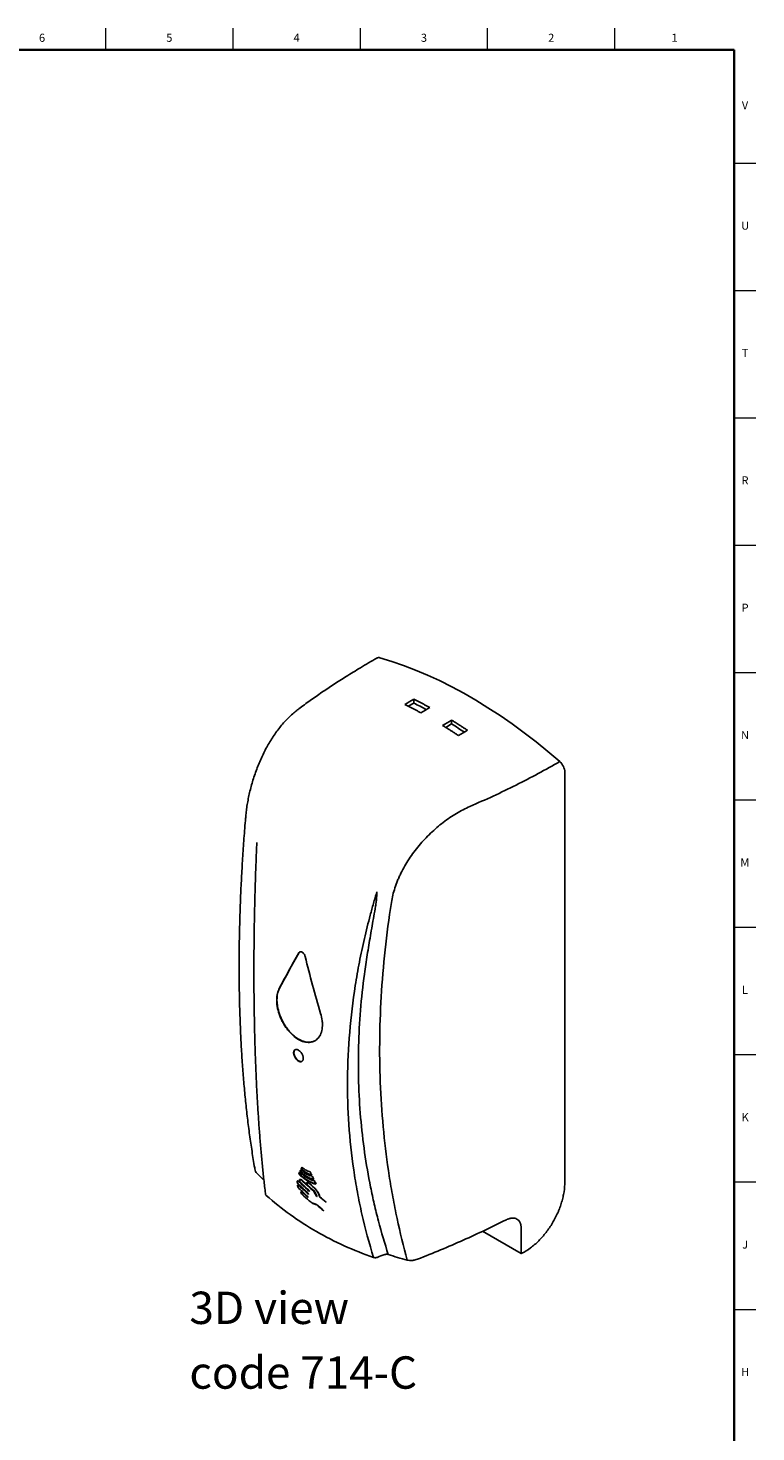
# Model space of a CAD drawing. Units: inches. Extents: x 0.2 to 47.8, y 0.2 to 35.8.
# Drawn here: x 36.6 to 47.8, y 14.1 to 35.8 of the extents above; entities that cross this region are included whole.
import ezdxf

# ---------------------------------------------------------------- set-up
doc = ezdxf.new("R2010")
doc.units = ezdxf.units.IN
doc.header["$MEASUREMENT"] = 0
doc.linetypes.add('SLD-Solid', pattern=[0])
doc.layers.add('NOTES', color=1, linetype='SLD-Solid')
doc.layers.add('TITLE', color=8, linetype='SLD-Solid')
doc.styles.add('SLDTEXTSTYLE0', font='GOTHIC.TTF', dxfattribs={"width": 0.913})

# ---------------------------------------------------------------- blocks, each defined once
blk = doc.blocks.new('SW_NOTE_0')
at = {"layer": 'NOTES', "color": 0, "char_height": 0.5, "attachment_point": 1, "style": 'SLDTEXTSTYLE0'}
for s, insert in [('3D view', (0, 0.639)), ('code 714-C', (0, -0.361))]:
    blk.add_mtext(s, dxfattribs=dict(at, insert=insert))

msp = doc.modelspace()

# ---------------------------------------------------------------- linework, layer by layer
at = {"color": 7, "linetype": 'SLD-Solid', "lineweight": 25}
for p, q in [((42.4585418, 25.3521902), (42.5434125, 25.401185)), ((42.5434125, 25.4614135), (42.5434125, 25.401185)), ((43.037196, 25.0268522), (43.1274827, 25.0789736)), ((43.1274827, 25.1390595), (43.1274827, 25.0789736)), ((44.8793398, 24.3331402), (44.8793398, 18.0018638)), ((40.8080066, 18.204301), (40.8185588, 18.2259718)), ((40.1134661, 18.1372089), (40.2248838, 18.0286181)), ((40.7539708, 18.0149916), (40.7468064, 18.0108556)), ((40.7705239, 18.1259352), (40.763372, 18.1218065)), ((40.7705239, 18.1259352), (40.7808529, 18.1477125)), ((40.789241, 18.1653276), (40.7820943, 18.1612019)), ((40.782258, 18.0310817), (40.7832485, 18.037591)), ((40.7905465, 18.0402061), (40.7833618, 18.0360585)), ((40.789241, 18.1653276), (40.7996019, 18.1868815)), ((40.8080066, 18.204301), (40.8008646, 18.2001779)), ((40.7598751, 17.9519649), (40.7526801, 17.9478114)), ((40.8111548, 17.8502099), (40.8039591, 17.8460559)), ((40.8951653, 17.9855364), (40.8961896, 17.9916835)), ((40.9035642, 17.9943416), (40.8963826, 17.9901958)), ((40.9177591, 17.8177622), (40.9129375, 17.8149788)), ((40.9288426, 17.8652429), (40.9238965, 17.8623875)), ((40.9270096, 17.867069), (40.9246783, 17.8657232)), ((41.0008999, 17.8543726), (40.9986839, 17.8530933)), ((41.0052654, 17.8570919), (41.0030458, 17.8558105)), ((40.907045, 17.7706407), (40.902347, 17.7679286)), ((40.9056365, 17.7732018), (40.9032075, 17.7717996)), ((41.0421587, 17.7823509), (41.0378805, 17.7798811)), ((41.0407231, 17.6520842), (41.0383104, 17.6506913)), ((41.0446622, 17.7835676), (41.0424228, 17.7822748)), ((41.0898383, 17.7727155), (41.0870876, 17.7711276)), ((44.2047843, 16.8930468), (43.6057459, 17.2388643)), ((44.2047843, 16.8930468), (44.2047843, 17.2855456))]:
    msp.add_line(p, q, dxfattribs=at)
at = {"color": 7, "linetype": 'SLD-Solid', "lineweight": 25, "flags": 128}
msp.add_lwpolyline([(44.7994114, 24.4979858), (44.6172186, 24.6529563), (44.4336949, 24.8016842), (44.2490426, 24.9440056), (44.0634652, 25.0797636), (43.8771672, 25.2088086), (43.6903539, 25.3309985), (43.5032312, 25.4461985), (43.3160054, 25.5542817), (43.1288827, 25.6551289), (42.9420694, 25.7486291), (42.7557714, 25.8346791), (42.570194, 25.9131842), (42.3855417, 25.9840579), (42.202018, 26.0472219), (42.0198252, 26.1026067)], dxfattribs=at)
at = {"color": 7, "linetype": 'SLD-Solid', "lineweight": 25}
for centre, radius, start, end in [((41.9998237, 26.0448756), 0.0610979, 70.89084582, 117.93782583), ((82.5669777, -42.8187361), 79.1458439, 120.377421391, 120.493787934), ((39.5371439, 19.2818534), 6.817908, 61.98741215, 63.83631235), ((82.8230193, -42.9616052), 79.1629553, 120.377338441, 120.493679716), ((83.1596021, -43.1559103), 79.1629553, 120.377338441, 120.493679716), ((38.9588059, 18.2702498), 7.9835197, 56.83164874, 58.52272966), ((83.3985353, -43.2987841), 79.1458439, 120.377421391, 120.493787934), ((44.6445581, 24.3211022), 0.2350901, 2.93515887, 48.79936374)]:
    msp.add_arc(centre, radius, start, end, dxfattribs=at)
for points, knots in [([(41.9715409, 26.0983648), (41.8867608, 26.0484123), (41.7269645, 25.95426), (41.5035953, 25.8169528), (41.305291, 25.6904948), (41.118789, 25.5665844), (40.9400602, 25.441728), (40.8130917, 25.3505378), (40.7486959, 25.3014666), (40.7411591, 25.2957233)], [0, 0, 0, 0, 0.1953662892, 0.3682329959, 0.5256243047, 0.6716856631, 0.8269750072, 0.9797492423, 1, 1, 1, 1]), ([(42.7908999, 25.3333647), (42.7771368, 25.3408019), (42.749612, 25.3556755), (42.70834, 25.3775341), (42.667083, 25.399062), (42.6258422, 25.4202181), (42.5846154, 25.441044), (42.5571473, 25.4546234), (42.5434125, 25.4614135)], [0, 0, 0, 0, 0.1666815624, 0.3333452435, 0.4999999848, 0.6666547296, 0.8333184207, 1, 1, 1, 1]), ([(40.7416017, 25.2937576), (40.7394254, 25.2922109), (40.7151183, 25.2749367), (40.6698605, 25.2361876), (40.6060367, 25.1773145), (40.5438945, 25.1121843), (40.4836373, 25.0420825), (40.4256681, 24.9673044), (40.370279, 24.8884104), (40.317745, 24.8058852), (40.2683086, 24.7202238), (40.2222179, 24.6319871), (40.1796035, 24.5414908), (40.1401803, 24.4490355), (40.1038936, 24.3547526), (40.0708453, 24.2591446), (40.0412151, 24.1629446), (40.0151563, 24.0669142), (39.9927997, 23.9717852), (39.9741792, 23.8781803), (39.9594057, 23.7863433), (39.9494657, 23.7105122), (39.9458865, 23.6661637), (39.9446701, 23.6510919)], [0, 0, 0, 0, 0.0051124821, 0.0570993046, 0.1094620541, 0.1620096187, 0.2145465449, 0.2669415109, 0.3190981498, 0.3709451619, 0.4224371343, 0.4735559646, 0.5241552541, 0.5746642544, 0.6253064158, 0.6760003057, 0.7265706357, 0.7768854683, 0.8268347341, 0.8763216223, 0.9253101321, 0.9746167907, 1, 1, 1, 1]), ([(42.4048196, 25.3799857), (42.4185544, 25.3731957), (42.4460225, 25.3596162), (42.4872492, 25.3387904), (42.52849, 25.3176343), (42.5697471, 25.2961065), (42.6110191, 25.2742479), (42.6385438, 25.2593744), (42.652307, 25.2519372)], [0, 0, 0, 0, 0.1666815859, 0.3333452805, 0.500000026, 0.6666547656, 0.833318443, 1, 1, 1, 1]), ([(42.9888898, 25.057632), (43.0026529, 25.0491787), (43.0301777, 25.0322728), (43.0714496, 25.0064798), (43.1127067, 24.9803732), (43.1539475, 24.9539137), (43.1951743, 24.9271401), (43.2226424, 24.9090055), (43.2363772, 24.8999378)], [0, 0, 0, 0, 0.166681557, 0.3333452344, 0.499999974, 0.6666547195, 0.8333184141, 1, 1, 1, 1]), ([(43.3749701, 24.9813656), (43.3612353, 24.9904333), (43.3337672, 25.0085679), (43.2925404, 25.0353414), (43.2512996, 25.0618008), (43.2100426, 25.0879074), (43.1687706, 25.1137004), (43.1412458, 25.1306062), (43.1274827, 25.1390595)], [0, 0, 0, 0, 0.1666815793, 0.3333452704, 0.5000000152, 0.6666547565, 0.8333184376, 1, 1, 1, 1]), ([(44.7994114, 24.4979858), (44.690415, 24.4350635), (44.57979, 24.3732737), (44.3550687, 24.2521443), (44.2409252, 24.1927815), (43.8933366, 24.018844), (43.6547787, 23.9084323), (43.4084388, 23.8042026)], [0, 0, 0, 0, 0.25, 0.25, 0.5, 0.5, 1, 1, 1, 1]), ([(39.944487, 23.650899), (39.942551, 23.6294872), (39.9310426, 23.5022069), (39.9137225, 23.2723534), (39.8926168, 22.9619626), (39.8754529, 22.6556382), (39.8617623, 22.3526002), (39.8516165, 22.0529157), (39.8449531, 21.7568236), (39.841737, 21.4642829), (39.8419176, 21.1752422), (39.8454851, 20.8895411), (39.8525075, 20.6071925), (39.8630391, 20.3282266), (39.8771289, 20.0527508), (39.8948341, 19.7807078), (39.9162075, 19.512034), (39.9413008, 19.2470243), (39.9702927, 18.9856329), (40.0031416, 18.727425), (40.0405275, 18.4725751), (40.0693744, 18.2906558), (40.0870756, 18.1950912), (40.0894974, 18.1820165)], [0, 0, 0, 0, 0.01050032, 0.0624180779, 0.1139206153, 0.1652905055, 0.2166951396, 0.2680094265, 0.3192631155, 0.3704858904, 0.4217077202, 0.4729651651, 0.5243328732, 0.5757489979, 0.6272422934, 0.6788413838, 0.7305747552, 0.7824802558, 0.8343620507, 0.8864862214, 0.9389557023, 0.991648181, 1, 1, 1, 1]), ([(43.4084388, 23.8042026), (43.3390668, 23.7737419), (43.2701913, 23.7378144), (43.1675859, 23.6761145), (43.1335036, 23.6542376), (43.0655892, 23.6078263), (43.0316901, 23.5832402), (42.9644697, 23.5315375), (42.9312075, 23.5044596), (42.866243, 23.4485664), (42.8344875, 23.4197187), (42.7413936, 23.3304959), (42.6822068, 23.2674659), (42.5980688, 23.1672633), (42.5707419, 23.1328133), (42.518787, 23.0633213), (42.4940213, 23.0281262), (42.4233677, 22.9211647), (42.3810912, 22.8480343), (42.3347648, 22.7540712), (42.3258075, 22.7351019), (42.3087281, 22.6972487), (42.300593, 22.6783427), (42.2773914, 22.6216808), (42.2635262, 22.5839809), (42.2267388, 22.4710688), (42.2085856, 22.3960407), (42.1972578, 22.3212079)], [0, 0, 0, 0, 0.125, 0.125, 0.1875, 0.1875, 0.25, 0.25, 0.3125, 0.3125, 0.375, 0.375, 0.5, 0.5, 0.5625, 0.5625, 0.625, 0.625, 0.75, 0.75, 0.78125, 0.78125, 0.8125, 0.8125, 0.875, 0.875, 1, 1, 1, 1]), ([(40.1165473, 23.2494854), (40.1113319, 23.1443705), (40.1047434, 23.0115833), (40.1013275, 22.8802403), (40.1006157, 22.852869)], [0, 0, 0, 0, 0.7916047556, 1, 1, 1, 1]), ([(40.0994768, 22.8495237), (40.0968033, 22.7722364), (40.0908297, 22.599545), (40.0836785, 22.3355171), (40.0775877, 22.0558552), (40.0733405, 21.7790464), (40.0708562, 21.5045243), (40.0701577, 21.2333862), (40.0712251, 20.9655906), (40.0740463, 20.7011076), (40.078607, 20.4400321), (40.0848845, 20.1826232), (40.0928931, 19.9292789), (40.1026449, 19.6802424), (40.1141532, 19.4355789), (40.127436, 19.1952462), (40.1425135, 18.9592102), (40.1594001, 18.7274585), (40.178038, 18.5011166), (40.1982225, 18.2797976), (40.22064, 18.0629365), (40.2380497, 17.9062347), (40.2489211, 17.8231127), (40.2506423, 17.8099525)], [0, 0, 0, 0, 0.0402553266, 0.0899467983, 0.139299539, 0.1891844698, 0.2390397396, 0.2889010832, 0.338794305, 0.3887529408, 0.4388125593, 0.4889272675, 0.539029269, 0.5890827217, 0.639124521, 0.689187185, 0.7392994089, 0.7894978984, 0.8397902767, 0.8894976267, 0.9395911263, 0.9904357833, 1, 1, 1, 1]), ([(41.9729359, 22.4868416), (41.9546627, 22.4263831), (41.9368272, 22.3659841), (41.902338, 22.2451212), (41.8856438, 22.1846812), (41.8372111, 22.0033316), (41.8071223, 21.8823926), (41.7513491, 21.6404167), (41.7256502, 21.5192997), (41.6787685, 21.2774566), (41.6575795, 21.1567192), (41.5628381, 20.553909), (41.5227672, 20.0744217), (41.5144469, 19.1206708), (41.5462434, 18.6514005), (41.6302746, 18.0744755), (41.6493036, 17.9595769), (41.691818, 17.7307724), (41.715306, 17.6168745), (41.7922659, 17.2775881), (41.8522796, 17.0543041), (41.9209636, 16.8340126)], [0, 0, 0, 0, 0.03125, 0.03125, 0.0625, 0.0625, 0.125, 0.125, 0.1875, 0.1875, 0.25, 0.25, 0.5, 0.5, 0.75, 0.75, 0.8125, 0.8125, 0.875, 0.875, 1, 1, 1, 1]), ([(41.7802762, 21.2146183), (41.7936642, 21.3130432), (41.8081728, 21.4116812), (41.8391432, 21.6095378), (41.855617, 21.7087447), (41.8899076, 21.9079741), (41.9078086, 22.0079632), (41.9342274, 22.1593232), (41.9429811, 22.2100071), (41.9551238, 22.2867979), (41.9590102, 22.3125111), (41.9641367, 22.3514641), (41.965728, 22.3645125), (41.9684201, 22.3908528), (41.9695759, 22.4041198), (41.9699927, 22.4177325)], [0, 0, 0, 0, 0.25, 0.25, 0.5, 0.5, 0.75, 0.75, 0.875, 0.875, 0.9375, 0.9375, 0.96875, 0.96875, 1, 1, 1, 1]), ([(42.1972578, 22.3212079), (42.1204641, 21.8265119), (42.0676979, 21.3408547), (42.0112167, 20.3858789), (42.0075031, 19.9165592), (42.0489935, 18.9940633), (42.0941958, 18.5408895), (42.1804819, 17.9853506), (42.1992256, 17.8747928), (42.239656, 17.6548125), (42.2613524, 17.5453451), (42.3307427, 17.2189974), (42.3825807, 17.0048852), (42.439677, 16.7943159)], [0, 0, 0, 0, 0.25, 0.25, 0.5, 0.5, 0.75, 0.75, 0.8125, 0.8125, 0.875, 0.875, 1, 1, 1, 1]), ([(40.8629098, 21.4854636), (40.8611959, 21.4924586), (40.8588158, 21.4993111), (40.8527506, 21.5127377), (40.8491048, 21.5191798), (40.8409074, 21.5309922), (40.8362896, 21.5364387), (40.8266247, 21.5457063), (40.8214356, 21.5496599), (40.8110816, 21.5556413), (40.8057807, 21.5577548), (40.7955697, 21.5599579), (40.7906218, 21.5600733), (40.7813732, 21.5582971), (40.7771815, 21.5564497), (40.7696668, 21.5508185), (40.7664866, 21.5471332), (40.7639148, 21.5426121)], [0, 0, 0, 0, 0.125, 0.125, 0.25, 0.25, 0.375, 0.375, 0.5, 0.5, 0.625, 0.625, 0.75, 0.75, 0.875, 0.875, 1, 1, 1, 1]), ([(40.7683539, 21.5451747), (40.7715556, 21.5504899), (40.7750026, 21.5562123), (40.7806408, 21.557817), (40.7810421, 21.5579312)], [0, 0, 0, 0, 0.9288296308, 1, 1, 1, 1]), ([(42.1488385, 16.8793826), (42.0933492, 17.0499398), (42.0427208, 17.2222009), (41.9742259, 17.4830381), (41.9526283, 17.5703942), (41.9119091, 17.7459191), (41.8927803, 17.8341243), (41.8034452, 18.2767205), (41.7522313, 18.6352095), (41.7057331, 19.1792596), (41.6952944, 19.3616664), (41.6846157, 19.7285891), (41.6843865, 19.9132294), (41.6942087, 20.2835127), (41.704262, 20.4693764), (41.7346049, 20.8416), (41.7548878, 21.0279711), (41.7802762, 21.2146183)], [0, 0, 0, 0, 0.125, 0.125, 0.1875, 0.1875, 0.25, 0.25, 0.5, 0.5, 0.625, 0.625, 0.75, 0.75, 0.875, 0.875, 1, 1, 1, 1]), ([(40.4576245, 20.978902), (40.4449508, 20.9543779), (40.4357567, 20.9266249), (40.4284361, 20.8880138), (40.4271838, 20.8800928), (40.4251111, 20.8638445), (40.4242915, 20.8555029), (40.4225173, 20.8302135), (40.4222275, 20.8128951), (40.4233872, 20.7773652), (40.4248368, 20.7591536), (40.4295138, 20.7218209), (40.4327664, 20.7026356), (40.4449607, 20.6452844), (40.4563384, 20.6068276), (40.4784385, 20.5488304), (40.486576, 20.5296709), (40.5041362, 20.4922184), (40.5135907, 20.4738408), (40.5338624, 20.4377901), (40.5447402, 20.4200268), (40.5676548, 20.3856628), (40.5795794, 20.3692141), (40.6043445, 20.3377431), (40.6171851, 20.3227209), (40.6438049, 20.294129), (40.6576763, 20.2804867), (40.6996924, 20.2428138), (40.7284389, 20.2217061), (40.7653152, 20.2003869), (40.7727594, 20.1963708), (40.7875486, 20.1889622), (40.7949123, 20.1855573), (40.8169124, 20.1762225), (40.8314579, 20.1711693), (40.860304, 20.1633878), (40.8746276, 20.1606569), (40.9029172, 20.1576238), (40.9166297, 20.1573448), (40.9432141, 20.1591632), (40.9560859, 20.1612609), (40.9809716, 20.167847), (40.9930647, 20.1723812), (41.0272404, 20.1893592), (41.0473056, 20.2050448), (41.0732657, 20.2350723), (41.081219, 20.246212), (41.0952681, 20.2700767), (41.1014295, 20.2828674), (41.1120359, 20.3101436), (41.116481, 20.324629), (41.1235852, 20.3553538), (41.1261859, 20.3713705), (41.1294942, 20.4043688), (41.1302127, 20.4213975), (41.1297719, 20.4565172), (41.1285995, 20.4747116), (41.1222215, 20.5302128), (41.1142944, 20.5679742), (41.1026809, 20.6065189)], [0, 0, 0, 0, 0.0625, 0.0625, 0.078125, 0.078125, 0.09375, 0.09375, 0.125, 0.125, 0.15625, 0.15625, 0.1875, 0.1875, 0.25, 0.25, 0.28125, 0.28125, 0.3125, 0.3125, 0.34375, 0.34375, 0.375, 0.375, 0.40625, 0.40625, 0.4375, 0.4375, 0.5, 0.5, 0.515625, 0.515625, 0.53125, 0.53125, 0.5625, 0.5625, 0.59375, 0.59375, 0.625, 0.625, 0.65625, 0.65625, 0.6875, 0.6875, 0.75, 0.75, 0.78125, 0.78125, 0.8125, 0.8125, 0.84375, 0.84375, 0.875, 0.875, 0.90625, 0.90625, 0.9375, 0.9375, 1, 1, 1, 1]), ([(41.0189729, 20.1864216), (41.0167865, 20.1850441), (41.0045451, 20.1773317), (40.9775745, 20.1672887), (40.9438505, 20.1607024), (40.9071429, 20.1598204), (40.8690145, 20.1641186), (40.829606, 20.1753447), (40.7898448, 20.1918887), (40.7499727, 20.213358), (40.7106313, 20.241001), (40.6723438, 20.2731059), (40.6352261, 20.3092575), (40.6002916, 20.3501475), (40.567626, 20.3941559), (40.5372418, 20.4408899), (40.5104072, 20.4903989), (40.4867917, 20.5413448), (40.4663286, 20.5933608), (40.4503981, 20.6458559), (40.4383119, 20.6979088), (40.4299176, 20.7492221), (40.4264654, 20.8000629), (40.4273672, 20.8470952), (40.4317378, 20.8884077), (40.4399847, 20.9253858), (40.4501129, 20.9563445), (40.4578661, 20.9726495), (40.4620557, 20.9814601)], [0, 0, 0, 0, 0.0091282326, 0.0511090868, 0.1008275153, 0.1272150446, 0.1726660442, 0.2222931847, 0.248632286, 0.2939998425, 0.343543477, 0.3698373283, 0.4151219255, 0.4646751064, 0.4909730981, 0.5362599805, 0.585905533, 0.6122525617, 0.6576241014, 0.7073518783, 0.7337433508, 0.7791957562, 0.8289265461, 0.8588037813, 0.9007836741, 0.9416160286, 0.9684513384, 1, 1, 1, 1]), ([(40.7069483, 19.9239614), (40.7104516, 19.9179358), (40.7142349, 19.9122055), (40.7223402, 19.9013125), (40.7267135, 19.8960987), (40.7357635, 19.8865647), (40.7404184, 19.8822515), (40.7499871, 19.874525), (40.7549318, 19.8711051), (40.7646654, 19.8654762), (40.7695034, 19.8632208), (40.77912, 19.8598549), (40.7838244, 19.85878), (40.7927892, 19.8578669), (40.7971164, 19.8580202), (40.8052568, 19.8595767), (40.8089999, 19.8609569), (40.8158476, 19.8648879), (40.8189775, 19.8674782), (40.8243455, 19.8736708), (40.8266084, 19.8772697), (40.8302854, 19.885477), (40.831684, 19.8900922), (40.833497, 19.8999442), (40.8339349, 19.9052247), (40.8338369, 19.9165226), (40.8333004, 19.9223737), (40.8312967, 19.9343998), (40.8298069, 19.9406525), (40.8259445, 19.9531788), (40.8235947, 19.9594132), (40.8180698, 19.9718259), (40.814862, 19.9780461), (40.8078721, 19.9899099), (40.8040684, 19.9956154), (40.7958328, 20.0065656), (40.7914455, 20.0117381), (40.782406, 20.0211892), (40.7776899, 20.0255396), (40.7680187, 20.0333124), (40.7631685, 20.0366567), (40.7534405, 20.0422939), (40.7485096, 20.0446007), (40.738969, 20.0479662), (40.7343429, 20.049048), (40.7253788, 20.0500067), (40.7210443, 20.0498655), (40.7130443, 20.0483697), (40.7093261, 20.047025), (40.7024714, 20.0430983), (40.699426, 20.040563), (40.694136, 20.0344432), (40.6918619, 20.030809), (40.6882277, 20.0226157), (40.6868732, 20.0181026), (40.6850738, 20.0082559), (40.6846368, 20.0028692), (40.6847308, 19.9916961), (40.6852463, 19.9858715), (40.6872305, 19.9737386), (40.6887005, 19.9674831), (40.6943672, 19.9487811), (40.6999416, 19.9360127), (40.7069483, 19.9239614)], [0, 0, 0, 0, 0.03125, 0.03125, 0.0625, 0.0625, 0.09375, 0.09375, 0.125, 0.125, 0.15625, 0.15625, 0.1875, 0.1875, 0.21875, 0.21875, 0.25, 0.25, 0.28125, 0.28125, 0.3125, 0.3125, 0.34375, 0.34375, 0.375, 0.375, 0.40625, 0.40625, 0.4375, 0.4375, 0.46875, 0.46875, 0.5, 0.5, 0.53125, 0.53125, 0.5625, 0.5625, 0.59375, 0.59375, 0.625, 0.625, 0.65625, 0.65625, 0.6875, 0.6875, 0.71875, 0.71875, 0.75, 0.75, 0.78125, 0.78125, 0.8125, 0.8125, 0.84375, 0.84375, 0.875, 0.875, 0.90625, 0.90625, 0.9375, 0.9375, 1, 1, 1, 1]), ([(40.7228964, 19.9090574), (40.7163379, 19.9189703), (40.7032208, 19.938796), (40.6915999, 19.9719079), (40.6876005, 20.0031019), (40.6926645, 20.0282866), (40.7011033, 20.0433657), (40.7091557, 20.0460551), (40.7107296, 20.0465807)], [0, 0, 0, 0, 0.1907219938, 0.3814439025, 0.5721686763, 0.7629050062, 0.9536562, 1, 1, 1, 1]), ([(40.8161554, 19.8667835), (40.8137128, 19.8649861), (40.8057661, 19.8591383), (40.7863777, 19.8604895), (40.7614179, 19.8708883), (40.7392648, 19.888763), (40.7274466, 19.9034159), (40.7228964, 19.9090574)], [0, 0, 0, 0, 0.1090350104, 0.3547464282, 0.6004576469, 0.8461696403, 1, 1, 1, 1]), ([(40.9391672, 18.1575679), (40.9296861, 18.1589624), (40.9198716, 18.1615802), (40.9046732, 18.1672717), (40.8995271, 18.169465), (40.8890717, 18.1744564), (40.8837379, 18.1772707), (40.8678045, 18.1864667), (40.8571978, 18.1936215), (40.8360132, 18.2099444), (40.825375, 18.21918), (40.8150172, 18.2292381)], [0, 0, 0, 0, 0.25, 0.25, 0.375, 0.375, 0.5, 0.5, 0.75, 0.75, 1, 1, 1, 1]), ([(40.0893615, 18.1820082), (40.0893368, 18.1817012), (40.0884402, 18.1705525), (40.0983259, 18.1546525), (40.1101699, 18.1410066), (40.1134661, 18.1372089)], [0, 0, 0, 0, 0.0200286699, 0.7272749791, 1, 1, 1, 1]), ([(40.7704853, 18.0047244), (40.7670009, 18.0080284), (40.7634487, 18.0107088), (40.7565872, 18.0145726), (40.7533098, 18.0157238), (40.7475962, 18.0163111), (40.7451211, 18.0157453), (40.7413822, 18.0130289), (40.7400801, 18.0108551), (40.7388357, 18.0052667), (40.73888, 18.0018363), (40.740314, 17.9941774), (40.7416796, 17.9900157), (40.7456317, 17.9813703), (40.7481419, 17.9770557), (40.7539974, 17.9688367), (40.757282, 17.9650211), (40.7607605, 17.9617134)], [0, 0, 0, 0, 0.125, 0.125, 0.25, 0.25, 0.375, 0.375, 0.5, 0.5, 0.625, 0.625, 0.75, 0.75, 0.875, 0.875, 1, 1, 1, 1]), ([(40.7613685, 17.9646802), (40.7583454, 17.9675571), (40.7554938, 17.9708719), (40.7504103, 17.97801), (40.7482088, 17.9818045), (40.7431232, 17.9929335), (40.7417897, 18.0000886), (40.7434109, 18.0073682), (40.744536, 18.0092555), (40.7478023, 18.0116289), (40.7499246, 18.0121189), (40.7574563, 18.0113431), (40.763808, 18.0077741), (40.7698641, 18.0020251)], [0, 0, 0, 0, 0.125, 0.125, 0.25, 0.25, 0.5, 0.5, 0.625, 0.625, 0.75, 0.75, 1, 1, 1, 1]), ([(40.763372, 18.1218065), (40.785868, 18.1007679), (40.8085262, 18.0816816), (40.8541718, 18.0472635), (40.877159, 18.0319316), (40.923483, 18.0051848), (40.9462165, 17.9941227), (40.9907068, 17.9765088), (41.0124891, 17.9699423), (41.0337799, 17.9657034)], [0, 0, 0, 0, 0.25, 0.25, 0.5, 0.5, 0.75, 0.75, 1, 1, 1, 1]), ([(41.0300956, 17.9730805), (41.0122125, 17.9777533), (40.9722456, 17.9881965), (40.9073619, 18.0210448), (40.8378841, 18.066496), (40.7931821, 18.1059414), (40.7705239, 18.1259352)], [0, 0, 0, 0, 0.2163054073, 0.4834186467, 0.7381592665, 1, 1, 1, 1]), ([(40.8096849, 18.0291498), (40.8058685, 18.0327283), (40.8019733, 18.0356272), (40.7944386, 18.0397948), (40.7908345, 18.0410282), (40.7845414, 18.0416275), (40.7818098, 18.0409909), (40.7776733, 18.0379937), (40.776226, 18.0356075), (40.7748241, 18.0294897), (40.7748545, 18.0257416), (40.7763927, 18.0173851), (40.777874, 18.0128511), (40.7821766, 18.0034445), (40.7849154, 17.9987553), (40.7913113, 17.989834), (40.7949041, 17.9856956), (40.7987135, 17.9821127)], [0, 0, 0, 0, 0.125, 0.125, 0.25, 0.25, 0.375, 0.375, 0.5, 0.5, 0.625, 0.625, 0.75, 0.75, 0.875, 0.875, 1, 1, 1, 1]), ([(41.0078522, 18.0176194), (40.9896258, 18.0216532), (40.9710288, 18.0275522), (40.933136, 18.0429338), (40.9138402, 18.0524168), (40.8843579, 18.0694215), (40.8744607, 18.0755475), (40.8548142, 18.0885276), (40.8450251, 18.095404), (40.8157578, 18.1171776), (40.7963792, 18.1332121), (40.7771318, 18.1508115)], [0, 0, 0, 0, 0.25, 0.25, 0.5, 0.5, 0.625, 0.625, 0.75, 0.75, 1, 1, 1, 1]), ([(40.7993354, 17.9850759), (40.7959802, 17.9882341), (40.7928202, 17.9918765), (40.7871917, 17.9997304), (40.7847583, 18.0039087), (40.7810175, 18.0120899), (40.7796888, 18.0161491), (40.778344, 18.0234575), (40.7783133, 18.0267839), (40.7795467, 18.032167), (40.7808144, 18.0342672), (40.7844755, 18.0369209), (40.78685, 18.0374797), (40.7952552, 18.0366778), (40.8023251, 18.0327745), (40.809047, 18.0264641)], [0, 0, 0, 0, 0.125, 0.125, 0.25, 0.25, 0.375, 0.375, 0.5, 0.5, 0.625, 0.625, 0.75, 0.75, 1, 1, 1, 1]), ([(40.7820943, 18.1612019), (40.800084, 18.143708), (40.8182665, 18.1278989), (40.8458287, 18.1066177), (40.8550644, 18.0999321), (40.8736353, 18.0873931), (40.8830181, 18.0815147), (40.9108127, 18.0654664), (40.9289542, 18.0567958), (40.9644716, 18.0434237), (40.9819515, 18.038718), (40.998634, 18.0361962)], [0, 0, 0, 0, 0.25, 0.25, 0.375, 0.375, 0.5, 0.5, 0.75, 0.75, 1, 1, 1, 1]), ([(40.9952819, 18.0429946), (40.9837268, 18.0455059), (40.9567209, 18.0513753), (40.9113813, 18.0723244), (40.8611803, 18.1035053), (40.8202839, 18.1359452), (40.7965994, 18.1583629), (40.789241, 18.1653276)], [0, 0, 0, 0, 0.1793165147, 0.4190905199, 0.6521261954, 0.891922642, 1, 1, 1, 1]), ([(40.9731052, 18.087972), (40.9593866, 18.090376), (40.9452694, 18.0944086), (40.9235268, 18.1028053), (40.9161842, 18.1059978), (40.9013064, 18.1131826), (40.893736, 18.1171957), (40.8709924, 18.1303245), (40.8558999, 18.1404412), (40.8258471, 18.163315), (40.8108097, 18.1761476), (40.7960331, 18.1901936)], [0, 0, 0, 0, 0.25, 0.25, 0.375, 0.375, 0.5, 0.5, 0.75, 0.75, 1, 1, 1, 1]), ([(40.8008646, 18.2001779), (40.8144388, 18.1866624), (40.8281946, 18.1744713), (40.849097, 18.1580991), (40.8561096, 18.1529632), (40.8702279, 18.1433514), (40.8773381, 18.1388781), (40.8983267, 18.1267569), (40.9120292, 18.1202782), (40.9388527, 18.1105155), (40.951979, 18.1072621), (40.9643786, 18.1057834)], [0, 0, 0, 0, 0.25, 0.25, 0.375, 0.375, 0.5, 0.5, 0.75, 0.75, 1, 1, 1, 1]), ([(40.9612465, 18.1122167), (40.9541851, 18.1135556), (40.9363749, 18.1169326), (40.9055981, 18.1303957), (40.8701934, 18.1513725), (40.8373216, 18.1763542), (40.8168859, 18.1958361), (40.8080066, 18.204301)], [0, 0, 0, 0, 0.1493910319, 0.3767938195, 0.5978152256, 0.825252052, 1, 1, 1, 1]), ([(40.2603933, 17.7926395), (40.2573166, 17.7958028), (40.2520116, 17.8012574), (40.2512532, 17.8074173), (40.2509347, 17.8100048)], [0, 0, 0, 0, 0.5799509795, 1, 1, 1, 1]), ([(40.2603933, 17.7926395), (40.4981648, 17.582956), (40.7566584, 17.3968606), (41.3162199, 17.0738327), (41.6111805, 16.9404258), (41.9209636, 16.8340126)], [0, 0, 0, 0, 0.5, 0.5, 1, 1, 1, 1]), ([(40.7764127, 17.9417363), (40.7729078, 17.9450541), (40.7693381, 17.9477474), (40.7624515, 17.9516326), (40.759166, 17.9527924), (40.7534481, 17.9533918), (40.7509763, 17.9528298), (40.7472534, 17.9501171), (40.7459641, 17.9479436), (40.7447513, 17.9423518), (40.7448146, 17.9389188), (40.7462903, 17.931249), (40.7476779, 17.9270808), (40.7516771, 17.9184158), (40.7542109, 17.9140901), (40.7601133, 17.905845), (40.7634204, 17.9020152), (40.7669193, 17.8986937)], [0, 0, 0, 0, 0.125, 0.125, 0.25, 0.25, 0.375, 0.375, 0.5, 0.5, 0.625, 0.625, 0.75, 0.75, 0.875, 0.875, 1, 1, 1, 1]), ([(40.7675078, 17.9015119), (40.7644649, 17.9044028), (40.7615917, 17.9077322), (40.7564641, 17.9148976), (40.7542401, 17.918705), (40.7490908, 17.9298658), (40.7477182, 17.9370341), (40.7492992, 17.9443222), (40.750414, 17.9462105), (40.7536682, 17.9485819), (40.7557892, 17.9490689), (40.763331, 17.9482766), (40.7697116, 17.9446853), (40.7758074, 17.9389084)], [0, 0, 0, 0, 0.125, 0.125, 0.25, 0.25, 0.5, 0.5, 0.625, 0.625, 0.75, 0.75, 1, 1, 1, 1]), ([(40.8219391, 17.842218), (40.8191757, 17.8448003), (40.8163625, 17.8468961), (40.8109396, 17.8499153), (40.8083541, 17.8508141), (40.8016143, 17.8514963), (40.7984716, 17.8491799), (40.7970798, 17.8426284), (40.7971443, 17.8399517), (40.7983347, 17.8339725), (40.7994408, 17.8307264), (40.804198, 17.820611), (40.8091316, 17.8138042), (40.814651, 17.8086352)], [0, 0, 0, 0, 0.125, 0.125, 0.25, 0.25, 0.5, 0.5, 0.625, 0.625, 0.75, 0.75, 1, 1, 1, 1]), ([(40.8152721, 17.8115063), (40.812974, 17.8136602), (40.8108024, 17.816141), (40.8069228, 17.8214804), (40.8052379, 17.8243176), (40.8013268, 17.832637), (40.8002666, 17.8379856), (40.8018104, 17.8452507), (40.8043938, 17.8471912), (40.8119579, 17.8464243), (40.8167722, 17.8437502), (40.8213742, 17.8394449)], [0, 0, 0, 0, 0.125, 0.125, 0.25, 0.25, 0.5, 0.5, 0.75, 0.75, 1, 1, 1, 1]), ([(40.9222085, 17.9841235), (40.9184641, 17.9875258), (40.9146363, 17.9902737), (40.9072185, 17.9942003), (40.9036637, 17.995345), (40.8974463, 17.9958378), (40.8947422, 17.9951826), (40.8906396, 17.9922185), (40.8891994, 17.9898849), (40.8877902, 17.9839374), (40.8878063, 17.9803107), (40.8892925, 17.972247), (40.8907373, 17.9678843), (40.8949359, 17.9588698), (40.8976158, 17.9543799), (40.9038738, 17.9458653), (40.9073952, 17.9419205), (40.9111333, 17.9385141)], [0, 0, 0, 0, 0.125, 0.125, 0.25, 0.25, 0.375, 0.375, 0.5, 0.5, 0.625, 0.625, 0.75, 0.75, 0.875, 0.875, 1, 1, 1, 1]), ([(40.9117827, 17.941467), (40.9085122, 17.9444499), (40.9054372, 17.9478965), (40.8999633, 17.9553472), (40.8976006, 17.959317), (40.892157, 17.9710098), (40.8907626, 17.9785921), (40.8926084, 17.9863863), (40.8938621, 17.9884283), (40.8974667, 17.9910344), (40.8998039, 17.9916064), (40.9080485, 17.9909525), (40.9149681, 17.9872937), (40.9215197, 17.9813336)], [0, 0, 0, 0, 0.125, 0.125, 0.25, 0.25, 0.5, 0.5, 0.625, 0.625, 0.75, 0.75, 1, 1, 1, 1]), ([(40.9976113, 17.9128326), (41.0083675, 17.9032502), (41.0185702, 17.8927185), (41.0330641, 17.8755389), (41.0377615, 17.8695658), (41.0465832, 17.8575248), (41.050748, 17.8514114), (41.0585883, 17.838999), (41.0622888, 17.8326514), (41.0690377, 17.8200205), (41.0720806, 17.813758), (41.0802406, 17.7951235), (41.0844199, 17.7827881), (41.0870876, 17.7711276)], [0, 0, 0, 0, 0.25, 0.25, 0.375, 0.375, 0.5, 0.5, 0.625, 0.625, 0.75, 0.75, 1, 1, 1, 1]), ([(41.0900682, 17.7719912), (41.087161, 17.783912), (41.0828541, 17.7962193), (41.0743464, 17.8152507), (41.0711434, 17.821722), (41.0642249, 17.8344756), (41.0604926, 17.8408018), (41.0484834, 17.8596313), (41.0392856, 17.8720937), (41.0246502, 17.8893629), (41.0196048, 17.8949267), (41.0091721, 17.9056596), (41.0037797, 17.9108285), (40.9983226, 17.9156843)], [0, 0, 0, 0, 0.25, 0.25, 0.375, 0.375, 0.5, 0.5, 0.75, 0.75, 0.875, 0.875, 1, 1, 1, 1]), ([(44.2160644, 16.898781), (44.2611523, 16.921727), (44.3052259, 16.9492589), (44.3699051, 16.99715), (44.3912249, 17.0142203), (44.4333837, 17.0506204), (44.4542789, 17.0700207), (44.5149024, 17.1303745), (44.5530275, 17.1738084), (44.6069051, 17.2436573), (44.6243666, 17.2678149), (44.6578946, 17.3173732), (44.6738132, 17.342543), (44.7191397, 17.419171), (44.7461413, 17.4717374), (44.7758682, 17.5392867), (44.781625, 17.552927), (44.7926248, 17.5801438), (44.7978741, 17.5937312), (44.812887, 17.6344297), (44.8309477, 17.6885247), (44.845182, 17.7422695), (44.8574882, 17.7958301), (44.8626941, 17.8226351), (44.8751719, 17.9018329), (44.8793398, 17.9527835), (44.8793398, 18.0018638)], [0, 0, 0, 0, 0.125, 0.125, 0.1875, 0.1875, 0.25, 0.25, 0.375, 0.375, 0.4375, 0.4375, 0.5, 0.5, 0.625, 0.625, 0.65625, 0.65625, 0.6875, 0.6875, 0.75, 0.8125, 0.8125, 0.875, 0.875, 1, 1, 1, 1]), ([(40.9243038, 17.7075199), (40.9441434, 17.6917485), (40.9637422, 17.6790498), (40.9927896, 17.6645545), (41.0023431, 17.6605407), (41.0207536, 17.6543099), (41.0296773, 17.6520582), (41.0383104, 17.6506913)], [0, 0, 0, 0, 0.5, 0.5, 0.75, 0.75, 1, 1, 1, 1]), ([(41.0377161, 17.6546925), (41.0206566, 17.6572222), (41.0025116, 17.663237), (40.9736985, 17.6774468), (40.9639043, 17.6830341), (40.9443636, 17.6956427), (40.9345545, 17.7026938), (40.9247046, 17.7105121)], [0, 0, 0, 0, 0.5, 0.5, 0.75, 0.75, 1, 1, 1, 1]), ([(42.6008548, 16.8062644), (42.7215913, 16.8531326), (42.8408157, 16.9012016), (43.0763942, 16.9995311), (43.192697, 17.049773), (43.5365779, 17.2030831), (43.7594614, 17.3088561), (43.97667, 17.4176249)], [0, 0, 0, 0, 0.25, 0.25, 0.5, 0.5, 1, 1, 1, 1]), ([(44.2047843, 17.2855456), (44.2047843, 17.3017944), (44.2033495, 17.3170503), (44.1991153, 17.3384966), (44.1973544, 17.345404), (44.1931141, 17.3587242), (44.1906209, 17.3651573), (44.1822023, 17.3832974), (44.1753178, 17.3939879), (44.158996, 17.4125773), (44.1494538, 17.4204979), (44.1285284, 17.4327846), (44.1170842, 17.4372637), (44.0983928, 17.4414264), (44.0918919, 17.44238), (44.0786676, 17.4433792), (44.0651515, 17.4434908), (44.0510584, 17.4418588), (44.0366718, 17.4393453), (44.0292987, 17.4376377), (44.0069712, 17.4312144), (43.9919097, 17.4252562), (43.97667, 17.4176249)], [0, 0, 0, 0, 0.125, 0.125, 0.1875, 0.1875, 0.25, 0.25, 0.375, 0.375, 0.5, 0.5, 0.625, 0.625, 0.6875, 0.6875, 0.75, 0.8125, 0.8125, 0.875, 0.875, 1, 1, 1, 1]), ([(41.9209636, 16.8340126), (41.9249209, 16.8326533), (41.9292351, 16.8316684), (41.9385562, 16.830424), (41.9434387, 16.83019), (41.9582673, 16.8306355), (41.9682893, 16.832485), (41.9769573, 16.8355935)], [0, 0, 0, 0, 0.25, 0.25, 0.5, 0.5, 1, 1, 1, 1]), ([(42.0933821, 16.877388), (42.0976707, 16.8789291), (42.1021996, 16.8801486), (42.1117344, 16.8819502), (42.1166639, 16.8825071), (42.1264147, 16.8828805), (42.1313182, 16.8826937), (42.1404914, 16.8815885), (42.144888, 16.8806592), (42.1488385, 16.8793826)], [0, 0, 0, 0, 0.25, 0.25, 0.5, 0.5, 0.75, 0.75, 1, 1, 1, 1]), ([(42.6008548, 16.8062644), (42.5885955, 16.8015055), (42.5756016, 16.7975928), (42.5550059, 16.7930045), (42.547935, 16.7916935), (42.5338642, 16.7896005), (42.5268093, 16.7888043), (42.5126599, 16.7877172), (42.5055111, 16.7874267), (42.4914467, 16.7873853), (42.4845719, 16.7876299), (42.4644084, 16.7891433), (42.4514524, 16.7912227), (42.439677, 16.7943159)], [0, 0, 0, 0, 0.25, 0.25, 0.375, 0.375, 0.5, 0.5, 0.625, 0.625, 0.75, 0.75, 1, 1, 1, 1])]:
    msp.add_open_spline(points, degree=3, knots=knots, dxfattribs=at)
for points in [[(41.9699927, 22.4177325), (41.9706377, 22.440556), (41.9716025, 22.463605), (41.9729359, 22.4868416)], [(40.7639148, 21.5426121), (40.6548619, 21.3508988), (40.5527594, 21.1629922), (40.4576245, 20.978902)], [(40.4620557, 20.9814601), (40.5571898, 21.16555), (40.6592949, 21.3534581), (40.7683539, 21.5451747)], [(41.1026809, 20.6065189), (41.0155048, 20.895855), (40.935587, 21.1888396), (40.8629098, 21.4854636)], [(40.8150172, 18.2292381), (40.8102674, 18.2195309), (40.8055498, 18.2098441), (40.8008646, 18.2001779)], [(40.7771318, 18.1508115), (40.7725122, 18.141122), (40.7679256, 18.1314536), (40.763372, 18.1218065)], [(40.7960331, 18.1901936), (40.7913542, 18.1805088), (40.786708, 18.1708449), (40.7820943, 18.1612019)], [(40.809047, 18.0264641), (40.8712881, 17.968034), (40.9345013, 17.9102443), (40.9986839, 17.8530933)], [(41.0006893, 17.8547661), (40.9360374, 17.9122457), (40.8723683, 17.9703731), (40.8096849, 18.0291498)], [(40.9643786, 18.1057834), (40.9559461, 18.1230221), (40.9475423, 18.1402837), (40.9391672, 18.1575679)], [(40.998634, 18.0361962), (40.9900957, 18.0534317), (40.9815861, 18.0706904), (40.9731052, 18.087972)], [(41.0337799, 17.9657034), (41.0251084, 17.9829851), (41.0164658, 18.0002905), (41.0078522, 18.0176194)], [(40.7607605, 17.9617134), (40.8111529, 17.9137965), (40.8622022, 17.8663003), (40.9139071, 17.8192238)], [(40.9180174, 17.8188859), (40.8651158, 17.8670445), (40.8128989, 17.9156422), (40.7613685, 17.9646802)], [(40.7669193, 17.8986937), (40.8118276, 17.8560624), (40.8572574, 17.8137646), (40.9032075, 17.7717996)], [(40.9072771, 17.7716778), (40.8601403, 17.8146058), (40.8135501, 17.8578835), (40.7675078, 17.9015119)], [(40.7698641, 18.0020251), (40.8214745, 17.9530318), (40.8737699, 17.9044794), (40.9267487, 17.8563668)], [(40.9238965, 17.8623875), (40.872105, 17.9094123), (40.8209675, 17.9568576), (40.7704853, 18.0047244)], [(40.7758074, 17.9389084), (40.8219219, 17.8953205), (40.8685831, 17.8520838), (40.9157897, 17.8091973)], [(40.9129375, 17.8149788), (40.8669099, 17.8568976), (40.8214013, 17.8991499), (40.7764127, 17.9417363)], [(40.7987135, 17.9821127), (40.8402637, 17.9430327), (40.8822522, 17.9042364), (40.9246783, 17.8657232)], [(40.9288682, 17.8653512), (40.8852283, 17.9049598), (40.8420504, 17.9448679), (40.7993354, 17.9850759)], [(40.814651, 17.8086352), (40.8508704, 17.7747149), (40.8874216, 17.7410099), (40.9243038, 17.7075199)], [(40.9247046, 17.7105121), (40.8878973, 17.7439626), (40.8514196, 17.7776272), (40.8152721, 17.8115063)], [(40.8213742, 17.8394449), (40.8490944, 17.813512), (40.8770085, 17.7877048), (40.9051162, 17.7620229)], [(40.902347, 17.7679286), (40.8753656, 17.7925761), (40.8485629, 17.8173392), (40.8219391, 17.842218)], [(40.9111333, 17.9385141), (40.9415489, 17.9107968), (40.9721865, 17.883229), (41.0030458, 17.8558105)], [(41.0050546, 17.8574853), (40.9737358, 17.8853253), (40.942645, 17.9133192), (40.9117827, 17.941467)], [(40.9139071, 17.8192238), (40.9135835, 17.8178085), (40.9132603, 17.8163935), (40.9129375, 17.8149788)], [(40.9157897, 17.8091973), (40.9165299, 17.8124252), (40.9172725, 17.8156547), (40.9180174, 17.8188859)], [(40.9215197, 17.9813336), (40.9467318, 17.9583975), (40.9720957, 17.9355639), (40.9976113, 17.9128326)], [(40.9983226, 17.9156843), (40.9727994, 17.938395), (40.947428, 17.961208), (40.9222085, 17.9841235)], [(40.9246783, 17.8657232), (40.9244174, 17.8646111), (40.9241568, 17.8634992), (40.9238965, 17.8623875)], [(40.9267487, 17.8563668), (40.9274531, 17.8593602), (40.9281596, 17.862355), (40.9288682, 17.8653512)], [(40.9986839, 17.8530933), (41.0116899, 17.8286399), (41.0247555, 17.8042356), (41.0378805, 17.7798811)], [(41.0389602, 17.7832733), (41.0261466, 17.8070569), (41.0133895, 17.8308881), (41.0006893, 17.8547661)], [(41.0030458, 17.8558105), (41.0161114, 17.8312488), (41.0292372, 17.8067366), (41.0424228, 17.7822748)], [(41.0482364, 17.7768972), (41.0337705, 17.8036997), (41.0193764, 17.8305627), (41.0050546, 17.8574853)], [(40.9032075, 17.7717996), (40.9029202, 17.770509), (40.9026334, 17.7692186), (40.902347, 17.7679286)], [(40.9051162, 17.7620229), (40.9058341, 17.7652396), (40.9065544, 17.7684579), (40.9072771, 17.7716778)], [(41.1527195, 17.554936), (41.1140603, 17.5879566), (41.0757257, 17.6212086), (41.0377161, 17.6546925)], [(41.0378805, 17.7798811), (41.0413289, 17.7788845), (41.0447808, 17.7778899), (41.0482364, 17.7768972)], [(41.0383104, 17.6506913), (41.0759104, 17.6176064), (41.1138284, 17.5847482), (41.152064, 17.5521164)], [(41.0424228, 17.7822748), (41.0412682, 17.7826074), (41.040114, 17.7829402), (41.0389602, 17.7832733)], [(41.0870876, 17.7711276), (41.1194117, 17.743006), (41.1519653, 17.7150508), (41.1847478, 17.6872616)], [(41.1854616, 17.6901114), (41.1534454, 17.7172462), (41.1216475, 17.7445394), (41.0900682, 17.7719912)], [(41.1847478, 17.6872616), (41.1849855, 17.6882114), (41.1852234, 17.6891613), (41.1854616, 17.6901114)], [(41.152064, 17.5521164), (41.1522823, 17.5530561), (41.1525008, 17.553996), (41.1527195, 17.554936)], [(41.9769573, 16.8355935), (42.0157663, 16.849511), (42.0545745, 16.8634425), (42.0933821, 16.877388)], [(42.439677, 16.7943159), (42.3415354, 16.8200966), (42.2445893, 16.8484406), (42.1488385, 16.8793826)], [(44.2160644, 16.898781), (44.2123062, 16.8968684), (44.2085462, 16.894957), (44.2047843, 16.8930468)]]:
    msp.add_open_spline(points, degree=3, dxfattribs=at)
at = {"layer": 'TITLE', "linetype": 'SLD-Solid', "lineweight": 18}
for p, q in [((37.7795276, 35.5), (37.7795276, 35.8346457)), ((39.7480315, 35.5), (39.7480315, 35.8346457)), ((41.7165354, 35.5), (41.7165354, 35.8346457)), ((43.6850394, 35.5), (43.6850394, 35.8346457)), ((45.6535433, 35.5), (45.6535433, 35.8346457)), ((0.5, 35.5), (47.5, 35.5)), ((47.5, 35.5), (47.5, 0.5)), ((47.5, 33.7480315), (47.8346457, 33.7480315)), ((47.5, 31.7795276), (47.8346457, 31.7795276)), ((47.5, 29.8110236), (47.8346457, 29.8110236)), ((47.5, 27.8425197), (47.8346457, 27.8425197)), ((47.5, 25.8740157), (47.8346457, 25.8740157)), ((47.5, 23.9055118), (47.8346457, 23.9055118)), ((47.5, 21.9370079), (47.8346457, 21.9370079)), ((47.5, 19.9685039), (47.8346457, 19.9685039)), ((47.5000394, 18), (47.4999606, 18)), ((47.5, 18), (47.8346457, 18)), ((47.5, 16.0314961), (47.8346457, 16.0314961))]:
    msp.add_line(p, q, dxfattribs=at)
at = {"layer": 'TITLE', "lineweight": 35}
for p, q in [((0.5, 35.5), (47.5, 35.5)), ((47.5, 35.5), (47.5, 0.5))]:
    msp.add_line(p, q, dxfattribs=at)

# ---------------------------------------------------------------- block references
at = {"layer": 'NOTES'}
msp.add_blockref('SW_NOTE_0', (39.0726635, 15.6661459), dxfattribs=at)

# ---------------------------------------------------------------- texts
at = {"layer": 'TITLE', "char_height": 0.125, "attachment_point": 2, "style": 'SLDTEXTSTYLE0'}
for s, insert in [('6', (36.7940169, 35.7472008)), ('5', (38.7625208, 35.7472008)), ('4', (40.7310248, 35.7472008)), ('3', (42.6995287, 35.7472008)), ('2', (44.6680327, 35.7472008)), ('1', (46.575513, 35.7472008)), ('V', (47.6653986, 34.7038937)), ('U', (47.6674964, 32.8436575)), ('T', (47.6669467, 30.8751535)), ('R', (47.6655723, 28.9066496)), ('P', (47.6668454, 26.9381457)), ('N', (47.6661799, 24.9696417)), ('M', (47.6629681, 23.0011378)), ('L', (47.6658905, 21.0326339)), ('K', (47.6669611, 19.0641299)), ('J', (47.6662233, 17.095626)), ('H', (47.667019, 15.127122))]:
    msp.add_mtext(s, dxfattribs=dict(at, insert=insert))

doc.saveas('drawing.dxf')
